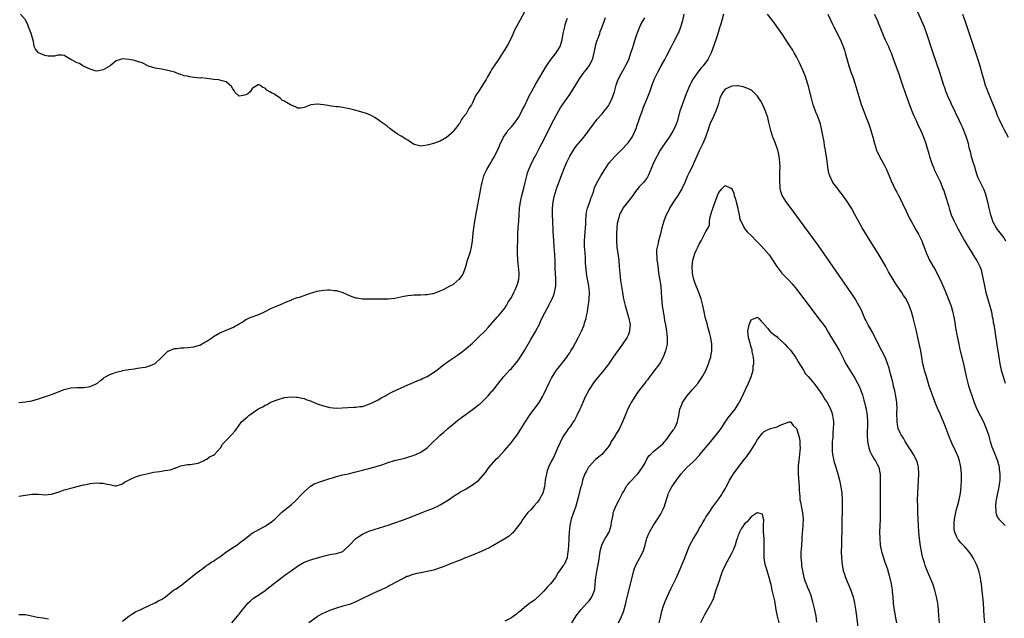
# Model space of a CAD drawing. Units: inches. Extents: x 2505000 to 2508000, y 1503000 to 1506000.
# Drawn here: x 2506961 to 2507265, y 1503760 to 1503945 of the extents above; entities that cross this region are included whole.
import ezdxf

# ---------------------------------------------------------------- set-up
doc = ezdxf.new("R2010")
doc.units = ezdxf.units.IN
doc.header["$MEASUREMENT"] = 0
doc.layers.add('LD25051503_10ft', color=91, linetype='Continuous')

msp = doc.modelspace()

# ---------------------------------------------------------------- linework, layer by layer
at = {"layer": 'LD25051503_10ft'}
for points, elevation in [([(2507237.58, 1503949.58), (2507240.02, 1503944.02), (2507240.42, 1503943), (2507241.13, 1503941), (2507243, 1503935.36), (2507245.16, 1503929), (2507246.43, 1503925), (2507246.59, 1503924.59), (2507247.13, 1503923), (2507247.98, 1503921), (2507248.32, 1503920.32), (2507249, 1503918.77), (2507249.84, 1503917), (2507250.2, 1503916.2), (2507250.81, 1503915), (2507251.75, 1503913), (2507252.13, 1503912.13), (2507253.25, 1503909.25), (2507253.76, 1503907.76), (2507253.97, 1503907), (2507254.25, 1503905.75), (2507254.57, 1503904.57), (2507254.89, 1503903), (2507255.52, 1503901), (2507255.92, 1503899.91), (2507256.19, 1503899), (2507256.83, 1503897), (2507257, 1503896.55), (2507257.49, 1503895.49), (2507258.81, 1503892.81), (2507259.36, 1503891.36), (2507259.96, 1503889), (2507260.41, 1503887), (2507260.89, 1503885), (2507261.41, 1503883.41), (2507261.56, 1503883), (2507262.63, 1503881), (2507263, 1503880.49), (2507265, 1503877.87), (2507265.57, 1503877)], 8380), ([(2507117, 1503947.64), (2507115.58, 1503945), (2507114.01, 1503941.99), (2507113, 1503939.76), (2507112.62, 1503939), (2507112.06, 1503937.94), (2507111, 1503936.01), (2507109, 1503932.95), (2507107.67, 1503931), (2507107.38, 1503930.62), (2507107, 1503929.97), (2507106.62, 1503929.38), (2507105.65, 1503927.65), (2507105.17, 1503926.83), (2507105, 1503926.48), (2507104.43, 1503925.57), (2507103, 1503923.18), (2507102.07, 1503921.93), (2507101.66, 1503921), (2507101, 1503919.57), (2507100.66, 1503919), (2507099.96, 1503918.03), (2507099.47, 1503917), (2507099, 1503916.13), (2507098.06, 1503915), (2507097.57, 1503914.43), (2507097, 1503913.24), (2507096.87, 1503913.13), (2507096.77, 1503913), (2507096.19, 1503912.19), (2507095.27, 1503911), (2507095.13, 1503910.87), (2507095, 1503910.65), (2507093, 1503908.88), (2507091, 1503907.72), (2507088.98, 1503907), (2507087.42, 1503906.58), (2507087, 1503906.49), (2507085.67, 1503906.33), (2507085, 1503906.21), (2507083.36, 1503906.64), (2507083, 1503906.7), (2507082.51, 1503907), (2507081, 1503908.05), (2507080.4, 1503908.4), (2507079, 1503909.3), (2507077.86, 1503909.86), (2507077, 1503910.51), (2507076.32, 1503911), (2507075.59, 1503911.59), (2507074.52, 1503912.52), (2507073, 1503913.53), (2507070.84, 1503915), (2507069.69, 1503915.69), (2507068.28, 1503916.28), (2507065.8, 1503917), (2507065, 1503917.19), (2507064.7, 1503917.3), (2507063, 1503917.74), (2507061.89, 1503917.89), (2507061, 1503918.15), (2507059.69, 1503918.31), (2507059, 1503918.37), (2507057.41, 1503918.59), (2507057, 1503918.67), (2507055, 1503918.98), (2507053.15, 1503919.15), (2507053, 1503919.16), (2507051.08, 1503918.92), (2507049, 1503918.13), (2507048.03, 1503917.97), (2507047, 1503917.97), (2507046.31, 1503918.31), (2507045, 1503918.87), (2507044.82, 1503919), (2507043.63, 1503919.63), (2507043, 1503920.08), (2507042.3, 1503920.3), (2507041.62, 1503921), (2507039.63, 1503922.37), (2507039, 1503922.66), (2507038.48, 1503923), (2507037.47, 1503923.47), (2507037, 1503924.12), (2507036.31, 1503924.31), (2507035.4, 1503925), (2507035, 1503925.18), (2507034.82, 1503925.18), (2507033, 1503923.99), (2507032.38, 1503923), (2507031.69, 1503922.31), (2507031, 1503922), (2507030.2, 1503921.8), (2507029, 1503921.65), (2507027.57, 1503923), (2507027.41, 1503923.41), (2507027, 1503923.86), (2507026.65, 1503924.65), (2507025, 1503926.11), (2507023.68, 1503926.32), (2507023, 1503926.56), (2507022.64, 1503926.64), (2507021, 1503926.78), (2507019.09, 1503927.09), (2507019, 1503927.09), (2507017.25, 1503927.25), (2507017, 1503927.24), (2507015, 1503927.42), (2507013.62, 1503927.62), (2507013, 1503927.8), (2507011.95, 1503927.95), (2507011, 1503928.34), (2507010.43, 1503928.43), (2507009.12, 1503929), (2507009, 1503929.04), (2507007, 1503929.59), (2507005, 1503929.97), (2507003, 1503930.29), (2507001, 1503930.91), (2506999, 1503931.89), (2506998.18, 1503932.18), (2506997, 1503932.58), (2506996.64, 1503932.64), (2506995, 1503933), (2506992.83, 1503933.17), (2506992.36, 1503933), (2506991, 1503932.59), (2506989.17, 1503931), (2506987, 1503929.77), (2506985, 1503929.4), (2506984.5, 1503929.5), (2506983, 1503929.95), (2506981.3, 1503930.7), (2506980.72, 1503931), (2506979.68, 1503931.68), (2506979, 1503931.89), (2506977.04, 1503933), (2506975, 1503934.2), (2506974.28, 1503934.28), (2506973, 1503934.32), (2506971.98, 1503934.02), (2506971, 1503933.97), (2506970.04, 1503933.96), (2506969, 1503934.15), (2506966.98, 1503934.98), (2506966.11, 1503936.11), (2506965.73, 1503937), (2506965.45, 1503938.55), (2506964.75, 1503941), (2506963.91, 1503943), (2506963.7, 1503943.7), (2506963.08, 1503945), (2506963, 1503945.2), (2506961.52, 1503947)], 8400), ([(2507026.66, 1503759), (2507028.49, 1503761), (2507028.69, 1503761.31), (2507029, 1503761.68), (2507029.56, 1503762.44), (2507030.05, 1503763), (2507031, 1503764.24), (2507031.67, 1503765), (2507032.32, 1503765.68), (2507033.43, 1503766.57), (2507035, 1503767.58), (2507037, 1503768.93), (2507038.14, 1503769.86), (2507039, 1503770.51), (2507039.59, 1503771), (2507042.14, 1503773), (2507042.63, 1503773.36), (2507043.82, 1503774.18), (2507044.98, 1503775), (2507047, 1503776.46), (2507049, 1503777.71), (2507049.95, 1503778.05), (2507051, 1503778.47), (2507055, 1503779.58), (2507055.75, 1503779.75), (2507057, 1503780.07), (2507058.31, 1503780.31), (2507059, 1503780.42), (2507060.99, 1503781.01), (2507063, 1503782.92), (2507065, 1503785), (2507066.19, 1503785.81), (2507067, 1503786.33), (2507069, 1503787.28), (2507071, 1503787.94), (2507072.29, 1503788.29), (2507075, 1503789.14), (2507076.36, 1503789.64), (2507077, 1503789.82), (2507079.35, 1503790.65), (2507081, 1503791.27), (2507085.43, 1503793), (2507086.54, 1503793.46), (2507087, 1503793.62), (2507089, 1503794.41), (2507089.42, 1503794.58), (2507090.34, 1503795), (2507091, 1503795.38), (2507093.58, 1503797), (2507095, 1503797.97), (2507095.63, 1503798.37), (2507097, 1503799.2), (2507099, 1503800.37), (2507101, 1503801.58), (2507103, 1503803.04), (2507105, 1503805.41), (2507105.64, 1503806.36), (2507106.14, 1503807), (2507108.41, 1503809.59), (2507109, 1503810.15), (2507111, 1503812.32), (2507111.55, 1503813), (2507113, 1503814.64), (2507113.16, 1503814.84), (2507114.84, 1503817.16), (2507117, 1503820.63), (2507118.6, 1503823), (2507119, 1503823.57), (2507120.08, 1503825), (2507121.32, 1503826.68), (2507121.54, 1503827), (2507122.69, 1503829), (2507123, 1503829.61), (2507124.75, 1503833.25), (2507125.42, 1503834.58), (2507125.66, 1503835), (2507126.94, 1503837), (2507127.84, 1503838.16), (2507129, 1503839.54), (2507130.07, 1503841), (2507130.43, 1503841.57), (2507131, 1503842.39), (2507131.39, 1503843), (2507131.92, 1503843.92), (2507133.62, 1503847), (2507134.62, 1503849), (2507135.32, 1503850.68), (2507135.43, 1503851), (2507135.6, 1503851.6), (2507136.04, 1503853), (2507136.23, 1503853.77), (2507136.46, 1503855), (2507136.72, 1503856.72), (2507136.82, 1503857.18), (2507137.04, 1503858.96), (2507137.13, 1503861), (2507136.93, 1503863), (2507136.4, 1503865.6), (2507136.14, 1503867), (2507136.06, 1503868.06), (2507135.95, 1503869), (2507135.88, 1503870.12), (2507135.87, 1503871.87), (2507135.65, 1503874.35), (2507135.61, 1503875), (2507135.6, 1503875.6), (2507135.59, 1503877), (2507135.7, 1503878.3), (2507135.76, 1503879.76), (2507135.87, 1503881), (2507135.94, 1503882.06), (2507135.97, 1503883), (2507136.1, 1503885), (2507136.23, 1503885.77), (2507136.52, 1503887), (2507137.22, 1503889), (2507137.62, 1503890.38), (2507137.89, 1503891), (2507138.41, 1503892.41), (2507138.58, 1503893), (2507138.69, 1503893.31), (2507139.31, 1503894.69), (2507140.63, 1503897), (2507141.82, 1503899), (2507143.16, 1503901), (2507144.01, 1503901.99), (2507144.89, 1503903), (2507147, 1503905.08), (2507148.85, 1503907), (2507149, 1503907.17), (2507150.24, 1503909), (2507151, 1503910.52), (2507151.23, 1503911), (2507151.39, 1503911.39), (2507151.96, 1503913), (2507152.2, 1503913.8), (2507152.64, 1503915), (2507153.35, 1503917), (2507153.79, 1503918.21), (2507154.88, 1503920.88), (2507155.73, 1503923), (2507156.59, 1503925.41), (2507157.21, 1503927), (2507158.16, 1503929), (2507159.23, 1503931), (2507160.35, 1503933), (2507161, 1503934.2), (2507162.38, 1503937), (2507163, 1503938.16), (2507164.48, 1503941), (2507164.65, 1503941.35), (2507165.31, 1503943), (2507165.88, 1503945), (2507166.34, 1503947)], 8360), ([(2507178.48, 1503947), (2507177.95, 1503945), (2507177.52, 1503943.52), (2507177.35, 1503943), (2507177.24, 1503942.76), (2507177, 1503941.98), (2507176.6, 1503940.6), (2507176.07, 1503939), (2507174.66, 1503935), (2507173.68, 1503933), (2507172.2, 1503931), (2507171.62, 1503930.38), (2507170.56, 1503929), (2507169.16, 1503927), (2507168.38, 1503925.62), (2507168.09, 1503925), (2507167, 1503922.37), (2507165.69, 1503919), (2507165.04, 1503917), (2507164.14, 1503913.86), (2507163.83, 1503913), (2507163, 1503911.09), (2507162.96, 1503911), (2507162.17, 1503909.83), (2507161.73, 1503909), (2507161, 1503907.95), (2507159.76, 1503906.24), (2507158.97, 1503905), (2507157.85, 1503903), (2507156.9, 1503901), (2507156.07, 1503899), (2507155.77, 1503898.23), (2507155.21, 1503897), (2507155, 1503896.66), (2507153.75, 1503895), (2507152.42, 1503893.58), (2507151, 1503891.78), (2507150.44, 1503891), (2507149, 1503889.07), (2507147.41, 1503887), (2507147.25, 1503886.75), (2507146.54, 1503885.46), (2507146.35, 1503885), (2507146.15, 1503884.15), (2507145.81, 1503883), (2507145.7, 1503882.3), (2507145.56, 1503881), (2507145.46, 1503879), (2507145.45, 1503877), (2507145.59, 1503875), (2507146.15, 1503871), (2507146.32, 1503869), (2507146.43, 1503867), (2507146.69, 1503864.69), (2507147.27, 1503861), (2507147.55, 1503859.55), (2507147.65, 1503859), (2507147.83, 1503858.17), (2507148.12, 1503857), (2507149.27, 1503853), (2507149.52, 1503851.52), (2507149.64, 1503851), (2507149.49, 1503849.49), (2507149.48, 1503849), (2507149, 1503847.86), (2507148.6, 1503847), (2507147.27, 1503845), (2507144.43, 1503841), (2507143, 1503838.9), (2507141.53, 1503837), (2507141, 1503836.37), (2507139.43, 1503834.57), (2507138.55, 1503833.45), (2507137, 1503831.03), (2507136.28, 1503829.72), (2507135.9, 1503829), (2507134.39, 1503825.61), (2507134.15, 1503825), (2507133.24, 1503823), (2507132.45, 1503821.55), (2507132.11, 1503821), (2507131, 1503819.43), (2507130.66, 1503819), (2507129.99, 1503818.01), (2507129.26, 1503817), (2507129, 1503816.54), (2507128.21, 1503815), (2507127.83, 1503814.17), (2507127.27, 1503813), (2507127, 1503812.35), (2507126.37, 1503811), (2507125.97, 1503810.03), (2507125.41, 1503809), (2507124.44, 1503807), (2507124.05, 1503805.95), (2507123.79, 1503805), (2507123.56, 1503803.56), (2507123.44, 1503803), (2507123.19, 1503801), (2507122.67, 1503799), (2507121.57, 1503797), (2507121, 1503796.17), (2507119.89, 1503795), (2507119, 1503793.87), (2507118.08, 1503793), (2507116.58, 1503791), (2507115.97, 1503790.03), (2507113.31, 1503786.69), (2507113, 1503786.46), (2507112.27, 1503785.73), (2507110.93, 1503784.93), (2507109, 1503783.73), (2507107.26, 1503782.74), (2507105.94, 1503782.06), (2507105, 1503781.61), (2507104.61, 1503781.39), (2507103, 1503780.64), (2507102.44, 1503780.44), (2507101, 1503779.81), (2507099.15, 1503779.15), (2507098.77, 1503779), (2507097.54, 1503778.46), (2507096.07, 1503777.93), (2507095, 1503777.45), (2507094.63, 1503777.37), (2507093, 1503776.65), (2507092.42, 1503776.42), (2507091, 1503775.91), (2507089, 1503775.26), (2507087.98, 1503775), (2507085, 1503774.41), (2507083.84, 1503774.16), (2507082.24, 1503773.76), (2507081, 1503773.3), (2507080.77, 1503773.23), (2507080.26, 1503773), (2507079, 1503772.37), (2507075.53, 1503770.48), (2507075, 1503770.21), (2507074.23, 1503769.77), (2507073, 1503769.22), (2507072.86, 1503769.14), (2507072.56, 1503769), (2507071, 1503768.35), (2507069.84, 1503767.84), (2507066, 1503766), (2507065, 1503765.47), (2507063, 1503764.65), (2507061, 1503764.1), (2507059, 1503763.51), (2507057.14, 1503762.86), (2507055.7, 1503762.3), (2507054.36, 1503761.64), (2507053.24, 1503761), (2507053, 1503760.84), (2507050.45, 1503759)], 8350), ([(2507259.17, 1503759), (2507258.96, 1503761), (2507258.73, 1503765), (2507258.55, 1503767), (2507258.24, 1503769.76), (2507258.07, 1503771), (2507257.91, 1503771.91), (2507257.77, 1503773), (2507257.44, 1503774.56), (2507257.33, 1503775), (2507257, 1503775.96), (2507256.61, 1503777), (2507255.56, 1503779), (2507255.35, 1503779.35), (2507255, 1503779.9), (2507254.2, 1503781), (2507253.66, 1503781.66), (2507253, 1503782.44), (2507251.7, 1503783.7), (2507251, 1503784.56), (2507250.79, 1503784.79), (2507250.67, 1503785), (2507250.54, 1503785.46), (2507249.86, 1503787), (2507249.72, 1503787.72), (2507249.69, 1503789), (2507249.71, 1503789.71), (2507249.82, 1503791), (2507250.18, 1503793), (2507250.33, 1503793.67), (2507250.71, 1503795), (2507251.23, 1503797), (2507251.5, 1503798.5), (2507251.6, 1503799), (2507251.86, 1503801), (2507251.99, 1503803), (2507251.95, 1503803.95), (2507251.94, 1503805), (2507251.84, 1503806.16), (2507251.73, 1503807), (2507251.59, 1503807.59), (2507251.34, 1503809), (2507251, 1503810.03), (2507250.72, 1503810.72), (2507250.63, 1503811), (2507250.08, 1503812.08), (2507249, 1503814.47), (2507248.74, 1503815), (2507248.21, 1503816.21), (2507247.3, 1503818.7), (2507247, 1503819.46), (2507246.36, 1503821), (2507245.94, 1503821.94), (2507245, 1503824.19), (2507244.74, 1503824.74), (2507243.84, 1503827), (2507243.62, 1503827.62), (2507243.08, 1503829), (2507242.34, 1503831), (2507242.01, 1503832.01), (2507241.09, 1503835), (2507240.63, 1503836.63), (2507240.49, 1503837), (2507240.05, 1503839), (2507239.73, 1503841), (2507239.35, 1503843), (2507238.59, 1503846.59), (2507238.02, 1503849), (2507237, 1503853.14), (2507236.49, 1503855), (2507235.79, 1503857), (2507235, 1503858.68), (2507234.83, 1503859), (2507234.07, 1503860.07), (2507233.49, 1503861), (2507231.66, 1503863.66), (2507230.8, 1503865), (2507229.42, 1503867.42), (2507228.62, 1503869), (2507227.44, 1503871), (2507226.18, 1503873), (2507223.72, 1503877), (2507221.28, 1503881), (2507220.12, 1503883), (2507219, 1503885.11), (2507217.97, 1503887), (2507217.62, 1503887.62), (2507216.84, 1503888.84), (2507215.16, 1503891.16), (2507214.31, 1503892.31), (2507213.73, 1503893), (2507213.43, 1503893.43), (2507213, 1503893.97), (2507212.27, 1503895), (2507211.25, 1503897), (2507211, 1503897.86), (2507210.75, 1503899), (2507210.54, 1503900.54), (2507210.45, 1503901.55), (2507210.23, 1503903), (2507210.04, 1503904.04), (2507209.92, 1503905), (2507209.69, 1503906.31), (2507209.5, 1503907.5), (2507209, 1503910.03), (2507208.84, 1503911), (2507208.54, 1503912.54), (2507208.42, 1503913), (2507208.07, 1503913.93), (2507207.73, 1503915), (2507207.53, 1503915.53), (2507207, 1503916.7), (2507206.88, 1503917), (2507206.19, 1503919), (2507205.62, 1503921), (2507204.6, 1503925), (2507204.01, 1503927), (2507203.76, 1503927.76), (2507203, 1503929.63), (2507201.93, 1503931.93), (2507201, 1503933.74), (2507200.31, 1503935), (2507199.83, 1503935.83), (2507199, 1503937.14), (2507196.64, 1503940.64), (2507194.2, 1503944.2), (2507193.62, 1503945), (2507192.07, 1503947)], 8350), ([(2507210.68, 1503947), (2507211.58, 1503945), (2507212.05, 1503944.05), (2507212.53, 1503943), (2507214.58, 1503939), (2507215, 1503938.04), (2507215.43, 1503937), (2507215.81, 1503935.81), (2507216.06, 1503935), (2507216.41, 1503933.59), (2507217.12, 1503931), (2507217.83, 1503929), (2507218.16, 1503928.16), (2507218.56, 1503927), (2507219, 1503925.66), (2507219.62, 1503923.62), (2507220.52, 1503920.52), (2507221, 1503919.03), (2507221.55, 1503917.55), (2507222.55, 1503915), (2507223.3, 1503913), (2507223.75, 1503911.75), (2507223.99, 1503911), (2507224.57, 1503909), (2507225.06, 1503907.06), (2507225.69, 1503905), (2507226.59, 1503903), (2507228.22, 1503900.22), (2507228.83, 1503899), (2507229.65, 1503897), (2507230.44, 1503895), (2507230.61, 1503894.61), (2507231.38, 1503893), (2507231.94, 1503891.94), (2507232.47, 1503891), (2507233.54, 1503889), (2507233.98, 1503887.98), (2507234.47, 1503887), (2507235, 1503885.86), (2507235.37, 1503885), (2507235.9, 1503883.9), (2507236.39, 1503883), (2507237.57, 1503881), (2507238.08, 1503880.08), (2507238.71, 1503879), (2507239, 1503878.41), (2507239.66, 1503877), (2507240.03, 1503876.03), (2507240.45, 1503875), (2507241.18, 1503873), (2507241.75, 1503871.75), (2507242.08, 1503871), (2507243.2, 1503869), (2507243.89, 1503867.89), (2507244.36, 1503867), (2507245.31, 1503865), (2507246.46, 1503862.46), (2507247, 1503861.24), (2507247.67, 1503859.67), (2507248.41, 1503857.59), (2507248.73, 1503856.73), (2507249.18, 1503855.18), (2507249.64, 1503853), (2507249.97, 1503851), (2507250.1, 1503850.1), (2507250.33, 1503849), (2507250.41, 1503848.41), (2507250.7, 1503847), (2507251.08, 1503845), (2507251.43, 1503843.43), (2507251.51, 1503843), (2507252.56, 1503839), (2507252.98, 1503837), (2507253.36, 1503835), (2507253.88, 1503833), (2507254.13, 1503832.13), (2507255.61, 1503827.61), (2507255.83, 1503827), (2507256.67, 1503825), (2507258.71, 1503821), (2507259.57, 1503819), (2507260.26, 1503817), (2507260.83, 1503815), (2507261.34, 1503813.34), (2507261.88, 1503811.88), (2507263.01, 1503809), (2507263.46, 1503807.46), (2507263.56, 1503807), (2507263.61, 1503806.39), (2507263.82, 1503805), (2507263.82, 1503803.82), (2507263.77, 1503803), (2507263.64, 1503802.36), (2507263.45, 1503801), (2507263.05, 1503799.05), (2507262.65, 1503797), (2507262.55, 1503796.55), (2507262.42, 1503795), (2507262.57, 1503793.43), (2507262.53, 1503793), (2507262.63, 1503792.63), (2507263, 1503791.72), (2507263.24, 1503791.24), (2507263.42, 1503791), (2507265, 1503789.43), (2507265.4, 1503789)], 8360), ([(2507225.01, 1503947.01), (2507225.98, 1503945), (2507226.26, 1503944.26), (2507226.77, 1503943), (2507227.52, 1503941), (2507227.96, 1503939.96), (2507228.39, 1503939), (2507229.36, 1503937), (2507229.87, 1503935.87), (2507230.25, 1503935), (2507230.98, 1503933), (2507231.5, 1503931.5), (2507232.55, 1503928.55), (2507233, 1503927.24), (2507233.73, 1503925), (2507234.43, 1503923), (2507235, 1503921.51), (2507235.9, 1503919), (2507236.75, 1503916.75), (2507237.33, 1503915.33), (2507237.92, 1503914.08), (2507238.58, 1503912.58), (2507239.35, 1503911), (2507240.2, 1503909), (2507240.91, 1503907), (2507241.82, 1503903.82), (2507242.07, 1503903), (2507242.8, 1503900.8), (2507243.37, 1503899.37), (2507243.54, 1503899), (2507245.32, 1503895.32), (2507245.91, 1503893.91), (2507246.23, 1503893), (2507246.45, 1503892.45), (2507247, 1503890.76), (2507247.89, 1503887.89), (2507248.13, 1503887), (2507248.78, 1503885), (2507249.63, 1503883), (2507250.78, 1503880.78), (2507252.81, 1503877.19), (2507253.66, 1503875.66), (2507255, 1503873.43), (2507255.94, 1503871.94), (2507256.6, 1503871), (2507257, 1503870.27), (2507257.64, 1503869), (2507258, 1503868), (2507258.27, 1503867), (2507258.66, 1503865), (2507259.01, 1503863), (2507259.49, 1503861), (2507260.53, 1503857.47), (2507261.16, 1503855), (2507261.46, 1503853.46), (2507261.57, 1503853), (2507261.76, 1503851.76), (2507261.92, 1503851), (2507262.11, 1503849.89), (2507262.33, 1503848.33), (2507262.86, 1503844.86), (2507263.43, 1503841), (2507263.78, 1503839), (2507264.22, 1503837), (2507264.78, 1503835), (2507265.47, 1503833)], 8370), ([(2507252.24, 1503947), (2507252.96, 1503945), (2507257.02, 1503933), (2507257.65, 1503931), (2507258.37, 1503928.37), (2507258.72, 1503927), (2507259.3, 1503925), (2507259.75, 1503923.75), (2507260.04, 1503923), (2507261, 1503920.68), (2507261.72, 1503919), (2507262.5, 1503917), (2507263, 1503915.64), (2507263.2, 1503915.2), (2507263.58, 1503914.42), (2507264.48, 1503912.48), (2507265, 1503911.46), (2507266.32, 1503909)], 8390), ([(2506961, 1503798.07), (2506963, 1503798.43), (2506965, 1503798.7), (2506967, 1503798.71), (2506969, 1503798.53), (2506971, 1503798.66), (2506973.44, 1503799.44), (2506975, 1503800.01), (2506977, 1503800.57), (2506978.6, 1503801), (2506980.55, 1503801.45), (2506981, 1503801.6), (2506982.21, 1503801.79), (2506983, 1503802.01), (2506983.94, 1503802.06), (2506985, 1503802.2), (2506985.88, 1503802.12), (2506987, 1503802.09), (2506988.23, 1503801.77), (2506989, 1503801.64), (2506990.73, 1503801.27), (2506991, 1503801.25), (2506992.34, 1503801.66), (2506993, 1503801.89), (2506993.62, 1503802.38), (2506995, 1503803.16), (2506995.26, 1503803.26), (2506997, 1503804.1), (2506998.52, 1503804.52), (2506999, 1503804.68), (2507000.88, 1503805.12), (2507002.55, 1503805.45), (2507004.33, 1503805.67), (2507005, 1503805.77), (2507005.99, 1503805.99), (2507007, 1503806.09), (2507007.81, 1503806.19), (2507009, 1503806.7), (2507009.25, 1503806.75), (2507009.93, 1503807), (2507011, 1503807.45), (2507013, 1503807.84), (2507013.82, 1503807.82), (2507016.27, 1503808.27), (2507017, 1503808.54), (2507017.98, 1503809), (2507018.58, 1503809.42), (2507019, 1503809.55), (2507019.8, 1503810.19), (2507021, 1503810.78), (2507021.34, 1503811), (2507023.26, 1503813), (2507023.87, 1503814.13), (2507024.64, 1503815), (2507026.79, 1503817.21), (2507027.72, 1503818.28), (2507028.21, 1503819), (2507029.74, 1503821), (2507031, 1503822.14), (2507031.48, 1503822.52), (2507031.91, 1503823), (2507033, 1503823.73), (2507034.78, 1503825), (2507035, 1503825.12), (2507036.31, 1503825.69), (2507037, 1503826.18), (2507037.6, 1503826.4), (2507038.58, 1503827), (2507039, 1503827.22), (2507041, 1503827.97), (2507043, 1503828.51), (2507045, 1503828.78), (2507046.66, 1503828.66), (2507047, 1503828.66), (2507048.32, 1503828.32), (2507049, 1503828.21), (2507049.87, 1503827.87), (2507051, 1503827.48), (2507053, 1503826.64), (2507055, 1503825.94), (2507057, 1503825.43), (2507059, 1503825.24), (2507062.52, 1503825.48), (2507064.44, 1503825.56), (2507065, 1503825.55), (2507066.24, 1503825.76), (2507067, 1503825.83), (2507067.86, 1503826.14), (2507069, 1503826.46), (2507069.35, 1503826.65), (2507070.22, 1503827), (2507071.89, 1503827.89), (2507073, 1503828.53), (2507073.9, 1503829), (2507074.58, 1503829.42), (2507075, 1503829.64), (2507075.86, 1503830.14), (2507077.84, 1503831), (2507079, 1503831.54), (2507079.95, 1503831.95), (2507081, 1503832.45), (2507082.26, 1503833), (2507082.76, 1503833.24), (2507083, 1503833.33), (2507084.14, 1503833.86), (2507085, 1503834.13), (2507085.57, 1503834.43), (2507087, 1503835.03), (2507089, 1503836.29), (2507089.96, 1503837), (2507090.54, 1503837.46), (2507091, 1503837.78), (2507091.68, 1503838.32), (2507093.94, 1503839.94), (2507096.32, 1503841.68), (2507097, 1503842.12), (2507097.49, 1503842.51), (2507099, 1503843.65), (2507101, 1503845.39), (2507103, 1503847.26), (2507104.87, 1503849.13), (2507105.86, 1503850.14), (2507108.64, 1503853.36), (2507109, 1503853.76), (2507110.05, 1503855), (2507111, 1503856.19), (2507111.54, 1503857), (2507112.03, 1503857.97), (2507112.75, 1503859), (2507113, 1503859.4), (2507113.78, 1503861), (2507114.15, 1503861.85), (2507114.73, 1503863), (2507115, 1503863.87), (2507115.28, 1503865), (2507115.36, 1503866.64), (2507115.4, 1503867), (2507115.19, 1503869), (2507114.94, 1503871), (2507114.86, 1503873.14), (2507114.97, 1503879), (2507115.09, 1503881), (2507115.28, 1503883), (2507115.42, 1503885), (2507115.52, 1503887), (2507115.78, 1503889), (2507116.25, 1503891), (2507116.83, 1503893.17), (2507117.24, 1503895), (2507117.72, 1503897), (2507118, 1503898), (2507118.36, 1503899), (2507119, 1503900.43), (2507119.84, 1503902.16), (2507120.32, 1503903), (2507121, 1503904.26), (2507121.91, 1503906.09), (2507122.42, 1503907), (2507123.46, 1503909), (2507123.94, 1503910.06), (2507124.43, 1503911), (2507125.42, 1503913), (2507127.52, 1503917), (2507128.11, 1503917.89), (2507128.75, 1503919), (2507130.21, 1503921), (2507131, 1503922.18), (2507131.35, 1503922.65), (2507131.58, 1503923), (2507132.87, 1503925.13), (2507134.03, 1503927), (2507135, 1503928.32), (2507135.48, 1503929), (2507136.17, 1503929.83), (2507137.01, 1503930.99), (2507138.05, 1503933), (2507138.29, 1503933.71), (2507138.94, 1503936.94), (2507139, 1503937.18), (2507139.41, 1503938.59), (2507139.88, 1503939.88), (2507140.26, 1503941), (2507140.43, 1503941.57), (2507140.99, 1503943), (2507141.76, 1503945), (2507142.08, 1503945.92)], 8380), ([(2506961, 1503826.99), (2506963, 1503827.18), (2506965, 1503827.53), (2506967, 1503828.14), (2506971, 1503829.48), (2506975, 1503831), (2506977, 1503831.51), (2506979, 1503831.63), (2506981, 1503831.64), (2506983, 1503831.98), (2506985, 1503832.87), (2506985.2, 1503833), (2506986.15, 1503833.85), (2506987, 1503834.47), (2506987.29, 1503834.71), (2506989, 1503835.67), (2506990, 1503836), (2506991, 1503836.42), (2506992.81, 1503836.81), (2506993, 1503836.87), (2506994.83, 1503837.17), (2506996.59, 1503837.41), (2506997.6, 1503837.6), (2506999, 1503837.8), (2507000.02, 1503837.98), (2507001.58, 1503838.42), (2507003, 1503839.11), (2507005, 1503840.88), (2507006.05, 1503841.95), (2507007, 1503842.85), (2507007.09, 1503842.91), (2507009, 1503843.7), (2507009.74, 1503843.74), (2507011, 1503843.94), (2507011.94, 1503843.94), (2507013, 1503844.02), (2507015, 1503844.22), (2507016.75, 1503844.75), (2507017, 1503844.82), (2507018.39, 1503845.61), (2507019, 1503845.99), (2507020.51, 1503847), (2507021, 1503847.37), (2507023, 1503848.52), (2507024.26, 1503849), (2507025, 1503849.35), (2507026.15, 1503849.85), (2507027, 1503850.16), (2507027.5, 1503850.5), (2507028.48, 1503851), (2507029, 1503851.32), (2507029.85, 1503851.85), (2507031, 1503852.65), (2507031.8, 1503853), (2507032.6, 1503853.4), (2507033, 1503853.51), (2507034.08, 1503853.92), (2507035, 1503854.24), (2507037, 1503855.16), (2507039, 1503856.13), (2507041, 1503856.97), (2507042.45, 1503857.55), (2507043.81, 1503858.19), (2507045, 1503858.67), (2507045.22, 1503858.78), (2507047, 1503859.41), (2507047.57, 1503859.57), (2507051, 1503860.78), (2507051.66, 1503861), (2507053, 1503861.41), (2507055, 1503861.75), (2507056.2, 1503861.8), (2507057, 1503861.84), (2507058.34, 1503861.66), (2507059, 1503861.62), (2507061.01, 1503861.01), (2507062.34, 1503860.34), (2507063.75, 1503859.75), (2507065, 1503859.38), (2507065.31, 1503859.31), (2507067, 1503859.03), (2507069, 1503859), (2507071, 1503859.04), (2507073.01, 1503859.01), (2507075, 1503859.07), (2507077, 1503859.28), (2507079.82, 1503859.82), (2507081, 1503860.08), (2507082.16, 1503860.16), (2507083, 1503860.27), (2507085, 1503860.27), (2507086.34, 1503860.34), (2507087, 1503860.33), (2507088.67, 1503860.67), (2507089, 1503860.72), (2507089.75, 1503861), (2507091, 1503861.48), (2507092.05, 1503861.95), (2507093, 1503862.4), (2507094.13, 1503863), (2507095, 1503863.49), (2507096.92, 1503865.08), (2507097, 1503865.16), (2507097.78, 1503866.22), (2507098.18, 1503867), (2507098.97, 1503869), (2507099.5, 1503871), (2507100.15, 1503873), (2507100.37, 1503873.63), (2507100.73, 1503875), (2507101.02, 1503877), (2507101.21, 1503879.21), (2507101.44, 1503881), (2507101.76, 1503883), (2507102.38, 1503886.38), (2507103.54, 1503893), (2507103.77, 1503894.23), (2507103.94, 1503895), (2507104.5, 1503897), (2507104.65, 1503897.35), (2507105.39, 1503899), (2507106.72, 1503901.28), (2507107, 1503901.7), (2507107.75, 1503903), (2507108.55, 1503904.55), (2507109, 1503905.47), (2507109.43, 1503906.57), (2507110.61, 1503909), (2507111.55, 1503910.45), (2507111.94, 1503911), (2507113, 1503912.21), (2507114.27, 1503913.73), (2507115, 1503914.71), (2507115.19, 1503915), (2507116.25, 1503917), (2507116.48, 1503917.52), (2507117, 1503918.55), (2507118.15, 1503921), (2507118.43, 1503921.57), (2507119.19, 1503923), (2507120.57, 1503925.43), (2507121.51, 1503927), (2507122.77, 1503929.23), (2507123.52, 1503930.48), (2507125, 1503932.67), (2507126.85, 1503935), (2507128.05, 1503937), (2507128.31, 1503937.69), (2507128.65, 1503939), (2507129.02, 1503941), (2507129.39, 1503942.61), (2507129.47, 1503943), (2507129.64, 1503943.64), (2507130.04, 1503945), (2507130.29, 1503945.71)], 8390), ([(2506993, 1503759.45), (2506994.96, 1503761), (2506996.15, 1503761.85), (2506997, 1503762.31), (2506997.43, 1503762.57), (2506998.43, 1503763), (2506999, 1503763.27), (2506999.47, 1503763.47), (2507001, 1503764.21), (2507002.75, 1503765), (2507002.91, 1503765.09), (2507003, 1503765.12), (2507004.16, 1503765.84), (2507005, 1503766.18), (2507006.19, 1503767), (2507008.75, 1503769), (2507008.88, 1503769.12), (2507009.5, 1503769.5), (2507011, 1503770.49), (2507011.3, 1503770.7), (2507013, 1503772.1), (2507014.06, 1503773), (2507015, 1503773.72), (2507015.69, 1503774.31), (2507016.75, 1503775), (2507017.79, 1503775.79), (2507019, 1503776.74), (2507019.4, 1503777), (2507020.33, 1503777.67), (2507021, 1503778.05), (2507021.57, 1503778.43), (2507022.48, 1503779), (2507023, 1503779.36), (2507025.21, 1503781), (2507026.26, 1503781.74), (2507027, 1503782.18), (2507028.23, 1503783), (2507029, 1503783.53), (2507030.93, 1503785), (2507032.07, 1503785.93), (2507033, 1503786.62), (2507033.22, 1503786.78), (2507035, 1503787.83), (2507037, 1503788.81), (2507037.3, 1503789), (2507039, 1503790.14), (2507039.93, 1503791), (2507042.02, 1503793), (2507042.53, 1503793.47), (2507043.64, 1503794.36), (2507044.5, 1503795), (2507045, 1503795.41), (2507046.71, 1503797), (2507047, 1503797.3), (2507047.79, 1503798.21), (2507049, 1503799.47), (2507051, 1503801.16), (2507052.15, 1503801.85), (2507053, 1503802.21), (2507053.57, 1503802.43), (2507055.11, 1503802.89), (2507057, 1503803.52), (2507057.74, 1503803.74), (2507059, 1503804.16), (2507060.52, 1503804.52), (2507061, 1503804.65), (2507062.58, 1503805), (2507063, 1503805.08), (2507064.53, 1503805.47), (2507065, 1503805.57), (2507067, 1503806.11), (2507067.73, 1503806.27), (2507069, 1503806.65), (2507071, 1503807.15), (2507071.23, 1503807.23), (2507073, 1503807.73), (2507074.17, 1503808.17), (2507075, 1503808.46), (2507076.91, 1503809.09), (2507080.14, 1503809.86), (2507081, 1503810.09), (2507083, 1503810.77), (2507083.52, 1503811), (2507085, 1503811.71), (2507087, 1503812.98), (2507087.99, 1503814.01), (2507091, 1503816.93), (2507092.1, 1503817.9), (2507093.41, 1503819), (2507095, 1503820.3), (2507096.49, 1503821.51), (2507097.62, 1503822.38), (2507099, 1503823.42), (2507102.24, 1503825.76), (2507103, 1503826.36), (2507103.35, 1503826.65), (2507105, 1503828.24), (2507105.73, 1503829), (2507106.33, 1503829.67), (2507107, 1503830.47), (2507107.25, 1503830.75), (2507109.9, 1503834.1), (2507110.65, 1503835), (2507112.47, 1503837), (2507113, 1503837.53), (2507115, 1503839.84), (2507116.23, 1503841.77), (2507117, 1503843.03), (2507119, 1503846.49), (2507119.33, 1503847), (2507120.51, 1503849), (2507120.66, 1503849.34), (2507121.54, 1503851), (2507122.02, 1503852.02), (2507122.61, 1503853.39), (2507123.28, 1503854.72), (2507124, 1503856), (2507124.53, 1503857), (2507124.68, 1503857.32), (2507125, 1503857.9), (2507125.36, 1503858.64), (2507125.57, 1503859), (2507125.95, 1503859.95), (2507126.35, 1503861), (2507126.71, 1503863), (2507126.7, 1503864.7), (2507126.73, 1503865.27), (2507126.53, 1503868.53), (2507126.55, 1503869), (2507126.47, 1503870.47), (2507126.49, 1503871), (2507126.39, 1503872.39), (2507126.39, 1503873), (2507126.35, 1503873.65), (2507126.08, 1503877), (2507125.93, 1503879.93), (2507125.9, 1503881), (2507125.84, 1503882.16), (2507125.78, 1503883), (2507125.66, 1503885), (2507125.69, 1503887), (2507125.91, 1503889), (2507126.31, 1503891), (2507126.91, 1503893), (2507128.55, 1503897.45), (2507129.31, 1503899.31), (2507130.02, 1503901), (2507131, 1503903.14), (2507132.14, 1503905), (2507132.49, 1503905.51), (2507133, 1503906.16), (2507135, 1503908.5), (2507136.11, 1503909.89), (2507138.38, 1503913), (2507138.64, 1503913.36), (2507139, 1503913.86), (2507139.5, 1503914.5), (2507141, 1503916.19), (2507141.69, 1503917), (2507143, 1503918.69), (2507143.12, 1503918.88), (2507143.3, 1503919.3), (2507144.1, 1503921), (2507144.79, 1503923), (2507145.34, 1503925), (2507145.74, 1503926.26), (2507146.04, 1503927), (2507147, 1503928.76), (2507147.77, 1503930.23), (2507148.23, 1503931), (2507149, 1503932.58), (2507149.32, 1503933.32), (2507149.91, 1503935), (2507150.38, 1503936.38), (2507150.65, 1503937.35), (2507151.12, 1503938.88), (2507151.8, 1503941), (2507152.6, 1503943), (2507153, 1503943.76), (2507153.67, 1503945), (2507154.2, 1503945.8)], 8370), ([(2507245.14, 1503759), (2507244.98, 1503761.02), (2507244.84, 1503763), (2507244.61, 1503765), (2507244.25, 1503767), (2507243.75, 1503769), (2507243.07, 1503771), (2507242.47, 1503772.47), (2507241.28, 1503775.28), (2507240.72, 1503776.72), (2507240.5, 1503777.5), (2507240.04, 1503779), (2507239.84, 1503779.84), (2507239.61, 1503781), (2507239.32, 1503782.68), (2507239.01, 1503785), (2507238.81, 1503787), (2507238.65, 1503789), (2507238.53, 1503791), (2507238.45, 1503793), (2507238.42, 1503795), (2507238.41, 1503797), (2507238.45, 1503799), (2507238.56, 1503801), (2507238.7, 1503803), (2507238.79, 1503805), (2507238.66, 1503807), (2507238.32, 1503808.32), (2507238.12, 1503809), (2507237.09, 1503811), (2507236.31, 1503812.31), (2507235.84, 1503813), (2507234.57, 1503815), (2507234, 1503816), (2507233.33, 1503817), (2507233, 1503817.67), (2507232.43, 1503819), (2507232.18, 1503820.18), (2507232.06, 1503821), (2507232.07, 1503821.93), (2507232.02, 1503823), (2507232.02, 1503824.02), (2507232.05, 1503825), (2507231.98, 1503827), (2507231.71, 1503829), (2507231.36, 1503830.64), (2507231, 1503832.09), (2507230.8, 1503832.8), (2507230.7, 1503833.3), (2507229.71, 1503837), (2507229.57, 1503837.57), (2507229.08, 1503839.08), (2507228.55, 1503840.55), (2507228.35, 1503841), (2507227.39, 1503843), (2507226.56, 1503844.56), (2507226.34, 1503845), (2507225.32, 1503847), (2507225.22, 1503847.22), (2507224.53, 1503848.53), (2507224.24, 1503849), (2507223.12, 1503851), (2507222.44, 1503852.44), (2507222.15, 1503853), (2507221.27, 1503855), (2507220.55, 1503856.55), (2507220.3, 1503857), (2507219.08, 1503859.08), (2507218.3, 1503860.3), (2507217, 1503862.18), (2507207.65, 1503875.65), (2507205.97, 1503877.97), (2507202.22, 1503883), (2507199.21, 1503887.21), (2507197.84, 1503889), (2507197, 1503890.3), (2507196.6, 1503891), (2507196.2, 1503892.2), (2507196.01, 1503893), (2507195.94, 1503894.06), (2507195.84, 1503895), (2507195.86, 1503898.14), (2507195.92, 1503899.92), (2507195.87, 1503901), (2507195.72, 1503902.28), (2507195.69, 1503903), (2507195.59, 1503903.59), (2507195.26, 1503905), (2507194.53, 1503907), (2507194.08, 1503908.08), (2507193.73, 1503909), (2507193.1, 1503911), (2507192.72, 1503912.72), (2507192.51, 1503913.49), (2507192.13, 1503915), (2507191.85, 1503915.85), (2507191.45, 1503917), (2507190.72, 1503918.72), (2507190.04, 1503920.04), (2507189.42, 1503921), (2507189, 1503921.6), (2507187.63, 1503923), (2507187.3, 1503923.3), (2507187, 1503923.48), (2507186.02, 1503924.02), (2507184.51, 1503924.51), (2507183, 1503924.79), (2507182.8, 1503924.8), (2507181, 1503924.76), (2507179, 1503923.76), (2507178.35, 1503923), (2507177.86, 1503922.14), (2507177.37, 1503921), (2507177, 1503919.8), (2507176.8, 1503919), (2507176.35, 1503917.65), (2507176.11, 1503917), (2507175.35, 1503915.35), (2507174.29, 1503913), (2507173.59, 1503911), (2507172.95, 1503909), (2507172.11, 1503907), (2507171, 1503904.77), (2507169.81, 1503902.19), (2507169.33, 1503901), (2507169, 1503900.25), (2507167.91, 1503898.09), (2507167.38, 1503897), (2507166.51, 1503895), (2507165.59, 1503893), (2507164.39, 1503891), (2507163.08, 1503889), (2507161.84, 1503887), (2507161.56, 1503886.44), (2507160.8, 1503885), (2507160.04, 1503883), (2507159.47, 1503881), (2507159, 1503879.12), (2507158.4, 1503877), (2507158.26, 1503876.26), (2507157.95, 1503875), (2507157.84, 1503874.16), (2507157.79, 1503873), (2507157.9, 1503871.9), (2507157.91, 1503871), (2507158.07, 1503870.07), (2507158.17, 1503869), (2507158.29, 1503868.29), (2507158.42, 1503867), (2507158.78, 1503864.78), (2507159, 1503863.58), (2507159.11, 1503862.89), (2507159.28, 1503861), (2507159.34, 1503859.34), (2507159.58, 1503857), (2507159.87, 1503855), (2507160.06, 1503853.94), (2507160.31, 1503852.31), (2507160.57, 1503851), (2507160.9, 1503849.1), (2507161.12, 1503847), (2507161.04, 1503845), (2507160.62, 1503843), (2507160.2, 1503841.8), (2507159.85, 1503841), (2507159, 1503839.49), (2507158.7, 1503839), (2507157, 1503836.68), (2507155.4, 1503834.6), (2507155, 1503834.06), (2507154.52, 1503833.48), (2507154.19, 1503833), (2507153, 1503831.43), (2507151.93, 1503830.07), (2507151.21, 1503829), (2507149.96, 1503827), (2507149.62, 1503826.38), (2507148.99, 1503825.01), (2507148.16, 1503823), (2507147.77, 1503822.23), (2507147.34, 1503821), (2507146.33, 1503819), (2507145.86, 1503818.14), (2507145.16, 1503817), (2507145, 1503816.68), (2507143.85, 1503815), (2507143.6, 1503814.4), (2507143, 1503813.47), (2507142.69, 1503813), (2507140.9, 1503811), (2507139.91, 1503810.09), (2507139, 1503809.42), (2507137, 1503807.21), (2507136.84, 1503807), (2507136.19, 1503805.81), (2507135.7, 1503805), (2507134.94, 1503803), (2507134.6, 1503801.4), (2507134.45, 1503801), (2507134.24, 1503800.24), (2507133.63, 1503797.63), (2507132.91, 1503795), (2507132.4, 1503793.6), (2507132.2, 1503793), (2507131.5, 1503791), (2507131.01, 1503789), (2507130.81, 1503787), (2507130.77, 1503785.23), (2507130.69, 1503784.69), (2507130.56, 1503781.44), (2507130.31, 1503780.31), (2507130.21, 1503779), (2507129.85, 1503778.15), (2507129.26, 1503777), (2507129, 1503776.68), (2507127.82, 1503775), (2507127.46, 1503774.54), (2507126.6, 1503773), (2507125.08, 1503771), (2507124.07, 1503769.93), (2507123, 1503768.74), (2507121.23, 1503767), (2507121.14, 1503766.86), (2507121, 1503766.76), (2507120.09, 1503765.91), (2507119, 1503765.22), (2507118.69, 1503765), (2507117, 1503763.71), (2507116.18, 1503763), (2507115.57, 1503762.43), (2507115, 1503762.01), (2507114.44, 1503761.56), (2507113.7, 1503761), (2507113, 1503760.53), (2507111, 1503759.48)], 8340), ([(2507131.66, 1503759), (2507133, 1503761.11), (2507134.39, 1503763), (2507136.25, 1503765), (2507137, 1503765.77), (2507137.56, 1503766.44), (2507137.88, 1503767), (2507138.41, 1503768.41), (2507138.67, 1503769), (2507138.72, 1503769.28), (2507138.91, 1503771), (2507139.05, 1503773), (2507139.48, 1503775.48), (2507139.8, 1503777), (2507139.99, 1503778.01), (2507140.27, 1503780.27), (2507140.37, 1503781), (2507140.49, 1503781.51), (2507140.89, 1503783), (2507141, 1503783.24), (2507141.99, 1503785), (2507142.35, 1503785.65), (2507143.12, 1503786.88), (2507143.17, 1503787), (2507143.81, 1503789), (2507143.94, 1503790.06), (2507144.09, 1503791), (2507144.37, 1503792.37), (2507144.46, 1503793), (2507144.6, 1503793.4), (2507145.25, 1503795), (2507146.29, 1503797), (2507147.28, 1503799), (2507147.68, 1503799.68), (2507148.42, 1503801), (2507148.65, 1503801.35), (2507149, 1503801.74), (2507149.58, 1503802.42), (2507150.14, 1503803), (2507151, 1503803.95), (2507152, 1503805), (2507153.26, 1503806.74), (2507153.5, 1503807), (2507154.17, 1503808.17), (2507154.73, 1503809.27), (2507155.48, 1503810.52), (2507155.95, 1503811), (2507157, 1503811.95), (2507159, 1503813.59), (2507159.72, 1503814.28), (2507160.38, 1503815), (2507161, 1503815.73), (2507161.93, 1503817), (2507162.34, 1503817.66), (2507163, 1503818.53), (2507163.18, 1503818.82), (2507163.32, 1503819), (2507163.63, 1503819.63), (2507164.24, 1503821), (2507164.35, 1503821.65), (2507164.66, 1503823), (2507165.01, 1503825), (2507165.59, 1503826.41), (2507165.86, 1503827), (2507167.16, 1503829), (2507168.86, 1503831), (2507170.62, 1503833), (2507171, 1503833.49), (2507171.61, 1503834.39), (2507171.99, 1503835), (2507173, 1503836.91), (2507173.85, 1503839), (2507174.27, 1503840.27), (2507174.53, 1503841), (2507174.61, 1503841.39), (2507174.91, 1503843), (2507174.89, 1503845), (2507174.53, 1503847), (2507174.22, 1503848.22), (2507173.63, 1503850.37), (2507173.39, 1503851.39), (2507172.96, 1503853), (2507172.51, 1503855), (2507172.11, 1503857), (2507171.61, 1503859), (2507170.89, 1503861), (2507169.77, 1503863.77), (2507169.34, 1503865), (2507168.92, 1503867), (2507168.85, 1503869), (2507169.05, 1503871), (2507169.62, 1503873), (2507170.01, 1503873.99), (2507170.56, 1503875), (2507171, 1503875.92), (2507171.63, 1503877), (2507172.06, 1503877.94), (2507172.64, 1503879), (2507173, 1503879.86), (2507173.72, 1503881), (2507174.12, 1503881.88), (2507174.18, 1503883), (2507174.33, 1503884.33), (2507175, 1503886.38), (2507175.18, 1503886.82), (2507175.19, 1503887), (2507175.27, 1503887.27), (2507175.9, 1503889), (2507176.21, 1503889.79), (2507176.59, 1503891), (2507177, 1503891.91), (2507177.97, 1503893), (2507178.52, 1503893.48), (2507179, 1503894.01), (2507180.77, 1503893.23), (2507181, 1503893.18), (2507181.06, 1503893.06), (2507181.63, 1503891.63), (2507181.82, 1503891), (2507182.13, 1503889.87), (2507182.39, 1503889), (2507182.86, 1503887), (2507182.87, 1503886.87), (2507183, 1503886.39), (2507183.27, 1503885), (2507183.53, 1503883.53), (2507183.78, 1503883), (2507184.72, 1503881.28), (2507184.81, 1503881), (2507184.88, 1503880.88), (2507185, 1503880.8), (2507185.76, 1503879.76), (2507187, 1503878.64), (2507188.79, 1503876.79), (2507189, 1503876.54), (2507189.76, 1503875.76), (2507191, 1503874.42), (2507192.61, 1503872.61), (2507193.44, 1503871.44), (2507194.98, 1503869), (2507196.47, 1503867), (2507197, 1503866.42), (2507198.39, 1503865), (2507198.71, 1503864.71), (2507199.68, 1503863.68), (2507201, 1503862.05), (2507203.29, 1503859), (2507208.36, 1503852.36), (2507209.21, 1503851.21), (2507210.03, 1503850.03), (2507210.79, 1503848.79), (2507211.85, 1503847), (2507213.08, 1503845), (2507213.78, 1503843.78), (2507214.25, 1503843), (2507215.87, 1503839.87), (2507216.29, 1503839), (2507217, 1503837.82), (2507217.46, 1503837), (2507219, 1503834.56), (2507219.87, 1503833), (2507220.25, 1503832.25), (2507220.78, 1503831), (2507221, 1503830.39), (2507221.34, 1503829.34), (2507221.76, 1503827.76), (2507222, 1503827), (2507222.35, 1503825.65), (2507222.51, 1503825), (2507222.83, 1503823), (2507222.91, 1503821), (2507222.79, 1503816.79), (2507222.93, 1503814.93), (2507223.32, 1503813), (2507223.75, 1503811.75), (2507224.14, 1503811), (2507225, 1503809.55), (2507225.35, 1503809), (2507225.94, 1503807.94), (2507226.39, 1503807), (2507226.71, 1503805.29), (2507226.79, 1503805), (2507226.81, 1503804.81), (2507226.83, 1503803), (2507226.8, 1503801.2), (2507226.85, 1503795), (2507226.85, 1503793.15), (2507226.8, 1503791), (2507226.68, 1503787), (2507226.7, 1503785), (2507226.87, 1503783), (2507227.26, 1503781), (2507227.86, 1503779), (2507228.32, 1503777.68), (2507228.69, 1503776.69), (2507229.19, 1503775.19), (2507229.22, 1503775), (2507229.61, 1503773.61), (2507230.19, 1503771), (2507230.3, 1503770.3), (2507230.54, 1503769), (2507230.57, 1503768.57), (2507230.74, 1503767), (2507230.9, 1503765), (2507231, 1503764.08), (2507231.13, 1503763), (2507231.47, 1503761), (2507231.86, 1503759)], 8330), ([(2507146.05, 1503759), (2507147, 1503760.91), (2507147.6, 1503762.4), (2507148.28, 1503765), (2507148.4, 1503765.6), (2507149.81, 1503771), (2507150.75, 1503775), (2507151, 1503775.72), (2507151.5, 1503777), (2507152.6, 1503779), (2507153.65, 1503781), (2507154.32, 1503783), (2507154.86, 1503785.14), (2507155.42, 1503786.58), (2507155.59, 1503787), (2507156.85, 1503789.15), (2507158.1, 1503791), (2507159, 1503792.47), (2507159.34, 1503793), (2507159.88, 1503794.12), (2507160.23, 1503795), (2507160.77, 1503796.77), (2507161.37, 1503798.63), (2507161.5, 1503799), (2507162.05, 1503800.05), (2507162.53, 1503801), (2507162.73, 1503801.27), (2507163, 1503801.68), (2507163.95, 1503803), (2507165.45, 1503805), (2507167.29, 1503807), (2507169, 1503808.56), (2507169.42, 1503809), (2507171.13, 1503810.87), (2507171.21, 1503811), (2507174.59, 1503815), (2507176.24, 1503817), (2507177, 1503818.01), (2507177.45, 1503818.55), (2507177.76, 1503819), (2507179, 1503820.9), (2507179.85, 1503822.15), (2507182.03, 1503825), (2507183, 1503826.48), (2507183.18, 1503826.82), (2507183.31, 1503827), (2507184.32, 1503829), (2507185.28, 1503831), (2507186.2, 1503833), (2507187.03, 1503834.97), (2507187.59, 1503837), (2507187.67, 1503838.33), (2507187.8, 1503839), (2507187.83, 1503839.83), (2507187.69, 1503841), (2507187.36, 1503842.64), (2507187.31, 1503843.31), (2507187, 1503844.09), (2507186.84, 1503844.84), (2507186.67, 1503845.33), (2507186.21, 1503847), (2507186.13, 1503848.13), (2507185.96, 1503849), (2507186.38, 1503851), (2507187, 1503852.59), (2507187.96, 1503853), (2507188.73, 1503853.27), (2507189, 1503853.35), (2507189.17, 1503853.17), (2507189.39, 1503853), (2507190.13, 1503852.13), (2507191, 1503851.21), (2507191.13, 1503851), (2507192.07, 1503849.93), (2507192.93, 1503848.93), (2507193, 1503848.89), (2507193.97, 1503847.97), (2507195, 1503847.25), (2507195.25, 1503847), (2507197, 1503845.44), (2507197.38, 1503845), (2507198.16, 1503844.16), (2507199, 1503843.38), (2507199.17, 1503843.17), (2507200.71, 1503841), (2507200.82, 1503840.82), (2507201, 1503840.55), (2507201.54, 1503839.54), (2507203.15, 1503837), (2507203.84, 1503835.84), (2507204.64, 1503835), (2507206.37, 1503833), (2507206.62, 1503832.62), (2507207, 1503832.2), (2507207.47, 1503831.47), (2507207.85, 1503831), (2507209, 1503829.31), (2507209.87, 1503827.87), (2507210.48, 1503827), (2507211, 1503826.07), (2507211.51, 1503825), (2507211.88, 1503823.88), (2507212.13, 1503823), (2507212.28, 1503821.72), (2507212.39, 1503821), (2507212.41, 1503820.41), (2507212.38, 1503819), (2507212.26, 1503817.74), (2507212.24, 1503817), (2507212.19, 1503816.19), (2507212.06, 1503815), (2507212, 1503814), (2507211.97, 1503813), (2507212.03, 1503812.03), (2507212.12, 1503811), (2507212.46, 1503809.54), (2507212.55, 1503809), (2507212.63, 1503808.63), (2507213.16, 1503807), (2507213.58, 1503805.58), (2507213.78, 1503805), (2507214.32, 1503803), (2507214.74, 1503801), (2507214.99, 1503798.99), (2507215.11, 1503797), (2507215.11, 1503795.11), (2507214.87, 1503783), (2507214.85, 1503781), (2507214.9, 1503779), (2507215.09, 1503777), (2507215.46, 1503775), (2507215.7, 1503774.3), (2507216.11, 1503773), (2507217, 1503770.99), (2507217.82, 1503769), (2507218.13, 1503768.13), (2507218.48, 1503767), (2507218.93, 1503765), (2507219.21, 1503763.21), (2507219.5, 1503761), (2507220.52, 1503752.52)], 8320), ([(2507158.66, 1503759), (2507159, 1503760.58), (2507159.11, 1503761), (2507159.46, 1503762.54), (2507159.88, 1503763.88), (2507160.22, 1503765), (2507160.45, 1503765.55), (2507161.05, 1503767), (2507162.3, 1503769.7), (2507163.94, 1503773), (2507164.28, 1503773.72), (2507165, 1503775.33), (2507166.52, 1503779), (2507167.75, 1503782.25), (2507168.09, 1503783), (2507169.18, 1503785), (2507169.89, 1503786.11), (2507170.41, 1503787), (2507171, 1503788.08), (2507171.56, 1503789), (2507172.06, 1503789.94), (2507172.71, 1503791), (2507173, 1503791.55), (2507174.01, 1503793), (2507175.21, 1503794.79), (2507177, 1503797.22), (2507177.73, 1503798.27), (2507178.19, 1503799), (2507179, 1503800.38), (2507179.3, 1503801), (2507179.88, 1503802.12), (2507180.29, 1503803), (2507181, 1503804.17), (2507181.53, 1503805), (2507183, 1503806.97), (2507185, 1503809.5), (2507185.65, 1503810.35), (2507187, 1503812.31), (2507188.04, 1503813.96), (2507189, 1503815.59), (2507190.49, 1503817.51), (2507191, 1503818.04), (2507191.62, 1503818.38), (2507193, 1503819), (2507195, 1503819.45), (2507195.97, 1503819.97), (2507198.71, 1503821), (2507199, 1503821.07), (2507199.11, 1503821), (2507199.96, 1503819.96), (2507201, 1503819), (2507201.63, 1503817), (2507201.94, 1503815.94), (2507202.07, 1503815), (2507202.02, 1503813.98), (2507202.12, 1503813), (2507202.06, 1503812.06), (2507201.69, 1503809), (2507201.53, 1503807.53), (2507201.49, 1503807), (2507201.51, 1503806.49), (2507201.5, 1503805), (2507201.62, 1503803.62), (2507201.82, 1503801), (2507201.85, 1503799.85), (2507201.9, 1503799), (2507202.02, 1503797.98), (2507202.07, 1503797), (2507202.2, 1503796.2), (2507202.89, 1503792.89), (2507203.04, 1503791.04), (2507202.98, 1503789), (2507202.69, 1503785.31), (2507202.62, 1503784.62), (2507202.51, 1503783), (2507202.44, 1503781.56), (2507202.39, 1503781), (2507202.37, 1503780.37), (2507202.39, 1503779), (2507202.52, 1503777.48), (2507202.54, 1503777), (2507202.58, 1503776.58), (2507202.84, 1503775), (2507203.29, 1503773), (2507203.71, 1503771.71), (2507203.97, 1503771), (2507204.66, 1503769.34), (2507204.87, 1503768.87), (2507205.41, 1503767.41), (2507205.86, 1503765.86), (2507206.09, 1503765), (2507206.25, 1503764.25), (2507206.59, 1503763), (2507206.94, 1503761.06), (2507207.15, 1503759.15)], 8310), ([(2507195.65, 1503759), (2507195.15, 1503761), (2507194.75, 1503763), (2507194.28, 1503765.72), (2507194.01, 1503767), (2507193.77, 1503767.77), (2507193.55, 1503769), (2507193.15, 1503770.85), (2507193, 1503771.45), (2507192.57, 1503773), (2507191.95, 1503775), (2507191.74, 1503775.74), (2507191.36, 1503777), (2507191.03, 1503779), (2507190.98, 1503781), (2507191.03, 1503783.03), (2507190.99, 1503784.99), (2507190.84, 1503787), (2507190.82, 1503788.82), (2507190.78, 1503789), (2507190.88, 1503790.88), (2507190.82, 1503791), (2507190.54, 1503792.54), (2507189, 1503792.95), (2507188.9, 1503792.9), (2507187, 1503791.66), (2507186.41, 1503791), (2507185.82, 1503790.18), (2507185, 1503789.57), (2507184.78, 1503789.22), (2507184.6, 1503789), (2507183.98, 1503787.98), (2507183.41, 1503787), (2507183.31, 1503786.69), (2507183, 1503786), (2507182.76, 1503785.24), (2507182.66, 1503785), (2507182.48, 1503784.48), (2507182.09, 1503783), (2507181.41, 1503781.41), (2507181.26, 1503781), (2507181, 1503780.54), (2507180.25, 1503779), (2507179, 1503776.74), (2507178.17, 1503775), (2507177.82, 1503774.18), (2507176.79, 1503771), (2507176.34, 1503769.66), (2507176.15, 1503769), (2507175.73, 1503767.73), (2507175.39, 1503766.61), (2507175, 1503765.67), (2507174.65, 1503765), (2507172.58, 1503761.42), (2507172.39, 1503761), (2507171.36, 1503759)], 8300), ([(2506961, 1503761.54), (2506962.42, 1503761.58), (2506963, 1503761.52), (2506964.84, 1503761.16), (2506966.75, 1503760.75), (2506968.49, 1503760.49), (2506969, 1503760.37), (2506970.16, 1503760.16)], 8370)]:
    msp.add_lwpolyline(points, dxfattribs=dict(at, elevation=elevation))

doc.saveas('drawing.dxf')
